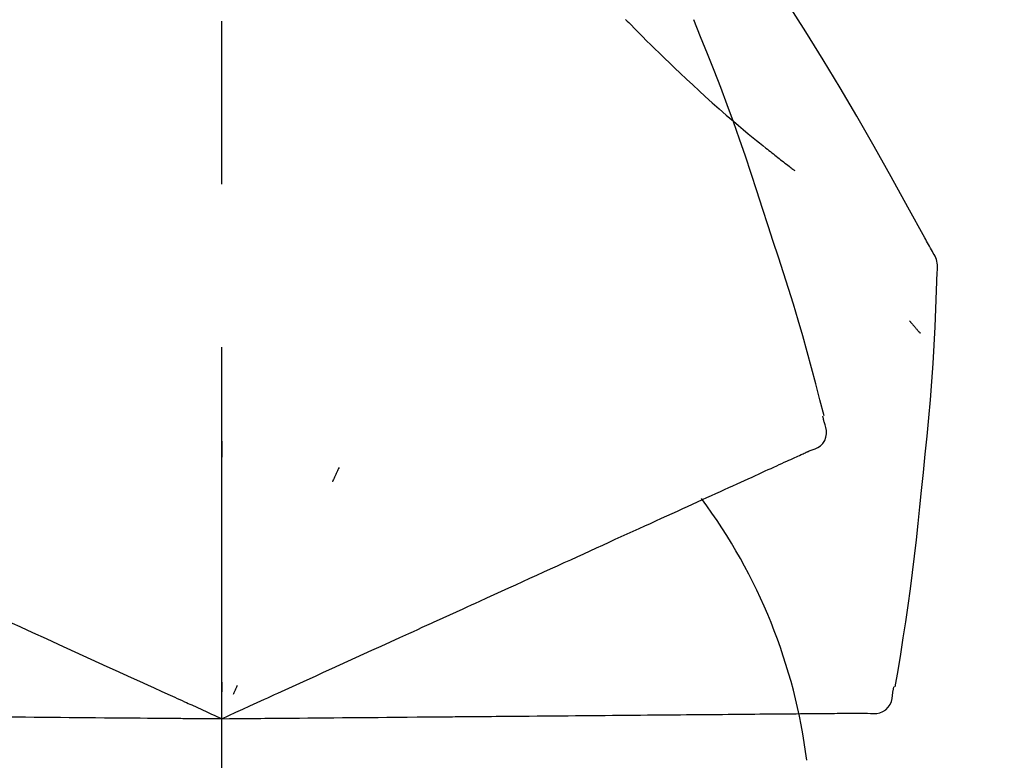
# Model space of a CAD drawing. Extents: x 28111 to 54233, y -10810 to -2410.
# Drawn here: x 52690 to 52728, y -7926 to -7898 of the extents above; entities that cross this region are included whole.
import ezdxf

# ---------------------------------------------------------------- set-up
doc = ezdxf.new("R2010")
doc.units = 0
doc.header["$LTSCALE"] = 50
doc.header["$MEASUREMENT"] = 0
doc.linetypes.add('CENTER2', pattern=[1.125, 0.75, -0.125, 0.125, -0.125])
doc.layers.get('0').update_dxf_attribs({"linetype": 'CONTINUOUS'})
doc.layers.add('150-機器', color=8, linetype='CONTINUOUS')
doc.layers.add('166-寸法B', color=11, linetype='CONTINUOUS')
doc.styles.add('KH001', font='txt')
doc.dimstyles.new('KH1xx030', dxfattribs={"dimscale": 30, "dimtxt": 2, "dimasz": 0.6, "dimexe": 0.3, "dimexo": 1.2, "dimgap": 0.5, "dimtad": 3, "dimdec": 1, "dimdsep": 46, "dimlunit": 6, "dimtxsty": 'KH001', "dimblk": 'DOT', "dimcen": 1, "dimdle": 1, "dimclrd": 256, "dimclre": 256, "dimclrt": 256, "dimadec": 0, "dimazin": 0, "dimtfac": 1, "dimtdec": 1, "dimtix": 1, "dimtmove": 2, "dimatfit": 3, "dimldrblk": 'CLOSEDBLANK', "dimfxl": 1, "dimtolj": 1, "dimtzin": 0, "dimlwd": -1, "dimlwe": -1, "dimarcsym": 0})

# ---------------------------------------------------------------- blocks, each defined once
blk = doc.blocks.new('_Dot')
at = {"color": 0, "linetype": 'ByBlock', "lineweight": -2}
blk.add_line((-0.5, 0), (-1, 0), dxfattribs=at)
at = {"color": 0, "linetype": 'ByBlock', "const_width": 0.5}
blk.add_lwpolyline([(-0.25, 0, 1), (0.25, 0, 1)], format="xyb", close=True, dxfattribs=at)
blk = doc.blocks.new('*D151')
at = {"layer": '166-寸法B', "transparency": 16777216}
for p, q in [((52117.973, -8029.345), (52117.973, -7647.15)), ((52767.973, -8029.345), (52767.973, -7647.15)), ((52135.973, -7656.15), (52749.973, -7656.15))]:
    blk.add_line(p, q, dxfattribs=at)
at = {"layer": '166-寸法B', "transparency": 16777216, "xscale": 18, "yscale": 18, "zscale": 18, "rotation": 180}
blk.add_blockref('_Dot', (52117.973, -7656.15), dxfattribs=at)
at = {"layer": '166-寸法B', "transparency": 16777216, "xscale": 18, "yscale": 18, "zscale": 18}
blk.add_blockref('_Dot', (52767.973, -7656.15), dxfattribs=at)
at = {"layer": '166-寸法B', "transparency": 16777216, "insert": (52442.973, -7611.15), "char_height": 60, "attachment_point": 5, "style": 'KH001'}
blk.add_mtext('\\A1;650', dxfattribs=at)
blk = doc.blocks.new('_ClosedBlank')
at = {"color": 0, "linetype": 'ByBlock', "lineweight": -2}
for p, q in [((-1, 0.1667), (0, 0)), ((-1, 0.1667), (-1, -0.1667)), ((0, 0), (-1, -0.1667))]:
    blk.add_line(p, q, dxfattribs=at)
blk = doc.blocks.new('*D153')
at = {"layer": '166-寸法B', "transparency": 16777216}
for p, q in [((52117.973, -8029.345), (52117.973, -7782.15)), ((52764.973, -8029.345), (52764.973, -7782.15)), ((52746.973, -7791.15), (52135.973, -7791.15))]:
    blk.add_line(p, q, dxfattribs=at)
at = {"layer": '166-寸法B', "transparency": 16777216, "xscale": 18, "yscale": 18, "zscale": 18, "rotation": 180}
blk.add_blockref('_Dot', (52117.973, -7791.15), dxfattribs=at)
at = {"layer": '166-寸法B', "transparency": 16777216, "xscale": 18, "yscale": 18, "zscale": 18}
blk.add_blockref('_Dot', (52764.973, -7791.15), dxfattribs=at)
at = {"layer": '166-寸法B', "transparency": 16777216, "insert": (52441.473, -7746.15), "char_height": 60, "attachment_point": 5, "style": 'KH001'}
blk.add_mtext('\\A1;647', dxfattribs=at)

msp = doc.modelspace()

# ---------------------------------------------------------------- linework, layer by layer
at = {"layer": '150-機器', "color": 161, "linetype": 'CENTER2'}
msp.add_line((52697.973, -8116.32), (52697.973, -7812.386), dxfattribs=at)
at = {"layer": '150-機器', "color": 13, "linetype": 'Continuous'}
for points in [[(52725.227, -7906.401), (52725.191, -7906.335), (52725.154, -7906.269), (52725.118, -7906.203), (52725.082, -7906.137), (52725.045, -7906.071), (52725.008, -7906.005), (52724.972, -7905.939), (52724.935, -7905.873), (52724.289, -7904.705), (52723.643, -7903.536), (52722.992, -7902.37), (52722.33, -7901.21), (52721.692, -7900.124), (52721.039, -7899.047), (52720.374, -7897.977), (52719.697, -7896.915), (52719.009, -7895.86), (52718.313, -7894.811), (52717.612, -7893.766), (52716.907, -7892.723)], [(52713.474, -7897.513), (52713.46, -7897.498)], [(52713.474, -7897.513), (52713.527, -7897.567), (52713.58, -7897.62), (52713.632, -7897.674), (52713.685, -7897.727), (52713.791, -7897.835), (52713.896, -7897.944), (52714.002, -7898.051), (52714.109, -7898.159), (52714.268, -7898.317), (52714.428, -7898.475), (52714.589, -7898.632), (52714.75, -7898.788), (52714.951, -7898.984), (52715.154, -7899.179), (52715.356, -7899.373), (52715.56, -7899.567), (52715.798, -7899.791), (52716.037, -7900.014), (52716.277, -7900.235), (52716.518, -7900.455), (52716.785, -7900.695), (52717.054, -7900.933), (52717.324, -7901.17), (52717.596, -7901.404), (52717.786, -7901.565), (52717.976, -7901.725), (52718.168, -7901.885), (52718.36, -7902.043), (52718.48, -7902.141), (52718.601, -7902.239), (52718.722, -7902.337), (52718.843, -7902.434), (52718.9, -7902.48), (52718.957, -7902.526), (52719.015, -7902.571), (52719.072, -7902.617), (52719.128, -7902.662), (52719.184, -7902.706), (52719.241, -7902.751), (52719.297, -7902.795), (52719.352, -7902.838), (52719.408, -7902.881), (52719.463, -7902.924), (52719.518, -7902.967), (52719.573, -7903.009), (52719.627, -7903.051), (52719.681, -7903.092), (52719.736, -7903.134), (52719.771, -7903.161), (52719.807, -7903.188), (52719.842, -7903.214), (52719.878, -7903.241), (52719.895, -7903.255), (52719.913, -7903.268), (52719.931, -7903.281), (52719.948, -7903.295)], [(52718.927, -7905.413), (52718.714, -7904.746), (52718.5, -7904.08), (52718.282, -7903.415), (52718.059, -7902.751), (52717.831, -7902.089), (52717.596, -7901.43), (52717.356, -7900.773), (52717.109, -7900.118), (52716.856, -7899.465), (52716.599, -7898.815), (52716.338, -7898.166), (52716.077, -7897.517)], [(52721.076, -7912.699), (52720.917, -7912.085), (52720.757, -7911.472), (52720.595, -7910.86), (52720.428, -7910.248), (52720.257, -7909.639), (52720.08, -7909.031), (52719.898, -7908.424), (52719.712, -7907.819), (52719.52, -7907.216), (52719.324, -7906.614), (52719.126, -7906.013), (52718.927, -7905.413)], [(52725.413, -7907.189), (52725.42, -7907.12), (52725.425, -7907.052), (52725.427, -7906.983), (52725.425, -7906.914), (52725.417, -7906.844), (52725.404, -7906.775), (52725.385, -7906.707), (52725.36, -7906.642), (52725.331, -7906.579), (52725.299, -7906.519), (52725.264, -7906.459), (52725.227, -7906.401)], [(52724.806, -7915.57), (52724.882, -7914.874), (52724.957, -7914.178), (52725.029, -7913.482), (52725.095, -7912.785), (52725.156, -7912.088), (52725.21, -7911.39), (52725.257, -7910.692), (52725.298, -7909.993), (52725.333, -7909.294), (52725.362, -7908.596), (52725.388, -7907.897), (52725.413, -7907.197)], [(52724.354, -7909.06), (52724.363, -7909.071), (52724.372, -7909.082), (52724.382, -7909.093), (52724.391, -7909.104), (52724.408, -7909.124), (52724.426, -7909.144), (52724.443, -7909.165), (52724.46, -7909.185), (52724.483, -7909.213), (52724.507, -7909.24), (52724.53, -7909.268), (52724.553, -7909.295), (52724.572, -7909.317), (52724.591, -7909.34), (52724.611, -7909.362), (52724.63, -7909.384), (52724.645, -7909.401), (52724.66, -7909.418), (52724.675, -7909.435), (52724.689, -7909.452), (52724.7, -7909.464), (52724.71, -7909.476), (52724.721, -7909.488), (52724.732, -7909.5), (52724.738, -7909.505), (52724.744, -7909.511), (52724.75, -7909.517), (52724.756, -7909.522), (52724.759, -7909.524), (52724.761, -7909.526), (52724.763, -7909.528), (52724.766, -7909.531)], [(52721.073, -7912.929), (52721.069, -7912.911), (52721.065, -7912.893), (52721.061, -7912.875), (52721.057, -7912.857), (52721.054, -7912.839), (52721.05, -7912.821), (52721.046, -7912.803), (52721.042, -7912.785), (52721.038, -7912.767), (52721.034, -7912.749), (52721.031, -7912.731), (52721.027, -7912.712)], [(52720.508, -7914.05), (52720.623, -7914.014), (52720.735, -7913.973), (52720.84, -7913.921), (52720.936, -7913.855), (52721.027, -7913.759), (52721.099, -7913.645), (52721.148, -7913.519), (52721.17, -7913.389), (52721.167, -7913.272), (52721.146, -7913.157), (52721.112, -7913.043), (52721.073, -7912.929)], [(52697.977, -7913.681), (52697.977, -7913.732), (52697.977, -7913.783), (52697.977, -7913.834), (52697.977, -7913.886), (52697.977, -7913.937), (52697.977, -7913.988), (52697.977, -7914.039), (52697.977, -7914.09), (52697.977, -7914.142), (52697.977, -7914.193), (52697.977, -7914.244), (52697.977, -7914.295)], [(52719.642, -7914.444), (52719.719, -7914.409), (52719.797, -7914.374), (52719.875, -7914.338), (52719.952, -7914.303)], [(52719.952, -7914.303), (52720.013, -7914.275), (52720.073, -7914.248), (52720.134, -7914.22), (52720.195, -7914.192)], [(52720.195, -7914.192), (52720.235, -7914.174), (52720.276, -7914.155), (52720.317, -7914.137), (52720.357, -7914.118), (52720.373, -7914.111), (52720.39, -7914.103), (52720.406, -7914.096), (52720.422, -7914.089), (52720.432, -7914.084), (52720.442, -7914.08), (52720.452, -7914.075), (52720.462, -7914.071), (52720.463, -7914.07), (52720.464, -7914.07), (52720.465, -7914.069), (52720.466, -7914.069), (52720.467, -7914.068), (52720.468, -7914.068), (52720.469, -7914.067), (52720.47, -7914.067), (52720.471, -7914.066), (52720.472, -7914.066), (52720.474, -7914.065), (52720.475, -7914.065), (52720.476, -7914.064), (52720.477, -7914.064), (52720.478, -7914.063), (52720.479, -7914.063), (52720.481, -7914.062), (52720.483, -7914.061), (52720.485, -7914.06), (52720.487, -7914.059), (52720.488, -7914.059), (52720.489, -7914.058), (52720.49, -7914.058), (52720.491, -7914.057), (52720.492, -7914.057), (52720.493, -7914.056), (52720.494, -7914.056), (52720.495, -7914.055), (52720.496, -7914.055), (52720.498, -7914.054), (52720.499, -7914.054), (52720.5, -7914.053), (52720.501, -7914.053), (52720.502, -7914.052), (52720.503, -7914.052), (52720.504, -7914.051), (52720.505, -7914.051), (52720.506, -7914.05), (52720.507, -7914.05), (52720.508, -7914.05)], [(52702.473, -7914.679), (52702.451, -7914.726), (52702.43, -7914.772), (52702.408, -7914.818), (52702.386, -7914.865), (52702.365, -7914.911), (52702.343, -7914.958), (52702.321, -7915.004), (52702.3, -7915.05), (52702.278, -7915.097), (52702.256, -7915.143), (52702.235, -7915.19), (52702.213, -7915.236)], [(52718.82, -7914.819), (52718.931, -7914.768), (52719.042, -7914.718), (52719.153, -7914.667), (52719.264, -7914.617)], [(52719.264, -7914.617), (52719.358, -7914.573), (52719.453, -7914.53), (52719.547, -7914.487), (52719.642, -7914.444)], [(52717.737, -7915.312), (52717.88, -7915.247), (52718.024, -7915.182), (52718.167, -7915.116), (52718.31, -7915.051)], [(52718.31, -7915.051), (52718.438, -7914.993), (52718.565, -7914.935), (52718.692, -7914.877), (52718.82, -7914.819)], [(52717.102, -7915.602), (52717.26, -7915.529), (52717.419, -7915.457), (52717.578, -7915.385), (52717.737, -7915.312)], [(52716.406, -7915.919), (52716.58, -7915.84), (52716.754, -7915.76), (52716.928, -7915.681), (52717.102, -7915.602)], [(52723.805, -7923.1), (52723.91, -7922.475), (52724.013, -7921.85), (52724.113, -7921.224), (52724.21, -7920.598), (52724.301, -7919.972), (52724.387, -7919.344), (52724.468, -7918.716), (52724.543, -7918.087), (52724.614, -7917.458), (52724.68, -7916.829), (52724.743, -7916.2), (52724.806, -7915.57)], [(52715.652, -7916.262), (52715.841, -7916.177), (52716.029, -7916.091), (52716.217, -7916.005), (52716.406, -7915.919)], [(52714.843, -7916.631), (52715.045, -7916.539), (52715.247, -7916.447), (52715.45, -7916.355), (52715.652, -7916.262)], [(52713.98, -7917.024), (52714.196, -7916.926), (52714.411, -7916.828), (52714.627, -7916.73), (52714.843, -7916.631)], [(52713.067, -7917.44), (52713.296, -7917.336), (52713.524, -7917.232), (52713.752, -7917.128), (52713.98, -7917.024)], [(52712.108, -7917.878), (52712.348, -7917.768), (52712.588, -7917.659), (52712.828, -7917.55), (52713.067, -7917.44)], [(52711.105, -7918.335), (52711.355, -7918.221), (52711.606, -7918.106), (52711.857, -7917.992), (52712.108, -7917.878)], [(52710.061, -7918.811), (52710.322, -7918.692), (52710.583, -7918.573), (52710.844, -7918.454), (52711.105, -7918.335)], [(52708.98, -7919.303), (52709.25, -7919.18), (52709.52, -7919.057), (52709.791, -7918.934), (52710.061, -7918.811)], [(52707.865, -7919.811), (52708.144, -7919.684), (52708.422, -7919.557), (52708.701, -7919.43), (52708.98, -7919.303)], [(52703.734, -7921.694), (52704.089, -7921.532), (52704.443, -7921.371), (52704.797, -7921.209), (52705.151, -7921.048), (52705.322, -7920.97), (52705.492, -7920.893), (52705.663, -7920.815), (52705.833, -7920.737), (52705.927, -7920.694), (52706.021, -7920.652), (52706.115, -7920.609), (52706.209, -7920.566), (52706.463, -7920.45), (52706.717, -7920.335), (52706.971, -7920.219), (52707.225, -7920.103), (52707.385, -7920.03), (52707.545, -7919.957), (52707.705, -7919.884), (52707.865, -7919.811)], [(52689.046, -7920.251), (52689.341, -7920.385), (52689.635, -7920.519), (52689.929, -7920.653), (52690.223, -7920.787)], [(52690.223, -7920.787), (52690.523, -7920.924), (52690.823, -7921.061), (52691.123, -7921.197), (52691.423, -7921.334)], [(52691.423, -7921.334), (52691.728, -7921.473), (52692.033, -7921.612), (52692.338, -7921.751), (52692.642, -7921.89)], [(52692.642, -7921.89), (52692.951, -7922.03), (52693.26, -7922.171), (52693.568, -7922.312), (52693.877, -7922.452)], [(52702.505, -7922.254), (52702.812, -7922.114), (52703.12, -7921.974), (52703.427, -7921.834), (52703.734, -7921.694)], [(52701.253, -7922.824), (52701.566, -7922.682), (52701.879, -7922.539), (52702.192, -7922.397), (52702.505, -7922.254)], [(52693.877, -7922.452), (52694.189, -7922.594), (52694.5, -7922.736), (52694.812, -7922.879), (52695.124, -7923.021)], [(52695.124, -7923.021), (52695.385, -7923.14), (52695.647, -7923.259), (52695.908, -7923.378), (52696.17, -7923.497), (52696.264, -7923.54), (52696.358, -7923.583), (52696.452, -7923.626), (52696.546, -7923.669), (52696.615, -7923.7), (52696.683, -7923.731), (52696.751, -7923.762), (52696.819, -7923.793), (52697.01, -7923.88), (52697.202, -7923.967), (52697.393, -7924.055), (52697.584, -7924.142), (52697.681, -7924.186), (52697.779, -7924.23), (52697.876, -7924.275), (52697.973, -7924.319)], [(52697.973, -7924.319), (52698.241, -7924.197), (52698.509, -7924.075), (52698.777, -7923.953), (52699.045, -7923.831), (52699.188, -7923.766), (52699.331, -7923.7), (52699.474, -7923.635), (52699.616, -7923.57), (52699.743, -7923.513), (52699.87, -7923.455), (52699.996, -7923.397), (52700.123, -7923.339), (52700.406, -7923.211), (52700.688, -7923.082), (52700.971, -7922.953), (52701.253, -7922.824)], [(52697.974, -7922.917), (52697.974, -7922.948), (52697.973, -7922.98), (52697.973, -7923.011), (52697.973, -7923.042), (52697.973, -7923.074), (52697.973, -7923.105), (52697.973, -7923.136), (52697.973, -7923.167), (52697.973, -7923.199), (52697.973, -7923.23), (52697.973, -7923.261), (52697.973, -7923.293)], [(52698.566, -7923.049), (52698.553, -7923.077), (52698.54, -7923.105), (52698.526, -7923.134), (52698.513, -7923.162), (52698.5, -7923.19), (52698.487, -7923.219), (52698.473, -7923.247), (52698.46, -7923.275), (52698.447, -7923.304), (52698.434, -7923.332), (52698.42, -7923.36), (52698.407, -7923.389)], [(52722.737, -7924.103), (52722.856, -7924.117), (52722.975, -7924.125), (52723.092, -7924.121), (52723.207, -7924.099), (52723.329, -7924.048), (52723.441, -7923.973), (52723.537, -7923.879), (52723.611, -7923.769), (52723.655, -7923.661), (52723.682, -7923.547), (52723.698, -7923.429), (52723.708, -7923.309)], [(52723.708, -7923.309), (52723.712, -7923.291), (52723.716, -7923.273), (52723.72, -7923.255), (52723.724, -7923.237), (52723.728, -7923.219), (52723.731, -7923.201), (52723.735, -7923.183), (52723.739, -7923.165), (52723.743, -7923.147), (52723.747, -7923.129), (52723.751, -7923.111), (52723.754, -7923.093)], [(52713.506, -7924.184), (52713.77, -7924.181), (52714.033, -7924.179), (52714.297, -7924.177), (52714.56, -7924.174)], [(52714.56, -7924.174), (52714.811, -7924.172), (52715.062, -7924.17), (52715.313, -7924.168), (52715.563, -7924.166)], [(52715.563, -7924.166), (52715.8, -7924.164), (52716.037, -7924.162), (52716.274, -7924.159), (52716.511, -7924.157)], [(52716.511, -7924.157), (52716.733, -7924.155), (52716.956, -7924.154), (52717.178, -7924.152), (52717.401, -7924.15)], [(52717.401, -7924.15), (52717.608, -7924.148), (52717.815, -7924.146), (52718.022, -7924.144), (52718.229, -7924.142)], [(52718.229, -7924.142), (52718.42, -7924.141), (52718.611, -7924.139), (52718.802, -7924.137), (52718.994, -7924.136)], [(52718.994, -7924.136), (52719.168, -7924.134), (52719.343, -7924.133), (52719.517, -7924.131), (52719.692, -7924.13)], [(52719.692, -7924.13), (52719.849, -7924.128), (52720.007, -7924.127), (52720.164, -7924.126), (52720.322, -7924.124)], [(52720.322, -7924.124), (52720.462, -7924.123), (52720.602, -7924.122), (52720.741, -7924.12), (52720.881, -7924.119)], [(52720.881, -7924.119), (52721.003, -7924.118), (52721.125, -7924.117), (52721.247, -7924.116), (52721.37, -7924.115)], [(52721.37, -7924.115), (52721.473, -7924.114), (52721.577, -7924.113), (52721.681, -7924.112), (52721.785, -7924.111)], [(52721.785, -7924.111), (52721.87, -7924.111), (52721.955, -7924.11), (52722.041, -7924.109), (52722.126, -7924.108)], [(52722.126, -7924.108), (52722.193, -7924.108), (52722.259, -7924.107), (52722.326, -7924.107), (52722.393, -7924.106)], [(52722.393, -7924.106), (52722.437, -7924.106), (52722.482, -7924.105), (52722.527, -7924.105), (52722.571, -7924.105), (52722.589, -7924.104), (52722.607, -7924.104), (52722.624, -7924.104), (52722.642, -7924.104), (52722.653, -7924.104), (52722.664, -7924.104), (52722.675, -7924.104), (52722.686, -7924.104), (52722.687, -7924.104), (52722.688, -7924.103), (52722.69, -7924.103), (52722.691, -7924.103), (52722.692, -7924.103), (52722.693, -7924.103), (52722.694, -7924.103), (52722.695, -7924.103), (52722.697, -7924.103), (52722.698, -7924.103), (52722.699, -7924.103), (52722.7, -7924.103), (52722.701, -7924.103), (52722.702, -7924.103), (52722.704, -7924.103), (52722.705, -7924.103), (52722.707, -7924.103), (52722.709, -7924.103), (52722.712, -7924.103), (52722.714, -7924.103), (52722.715, -7924.103), (52722.716, -7924.103), (52722.717, -7924.103), (52722.718, -7924.103), (52722.72, -7924.103), (52722.721, -7924.103), (52722.722, -7924.103), (52722.723, -7924.103), (52722.724, -7924.103), (52722.725, -7924.103), (52722.726, -7924.103), (52722.728, -7924.103), (52722.729, -7924.103), (52722.73, -7924.103), (52722.731, -7924.103), (52722.732, -7924.103), (52722.733, -7924.103), (52722.734, -7924.103), (52722.736, -7924.103), (52722.737, -7924.103)], [(52689.457, -7924.245), (52689.787, -7924.248), (52690.116, -7924.251), (52690.446, -7924.253), (52690.776, -7924.256)], [(52690.776, -7924.256), (52691.11, -7924.259), (52691.445, -7924.262), (52691.78, -7924.265), (52692.115, -7924.268)], [(52692.115, -7924.268), (52692.454, -7924.271), (52692.794, -7924.274), (52693.133, -7924.277), (52693.472, -7924.28)], [(52693.472, -7924.28), (52693.814, -7924.283), (52694.157, -7924.286), (52694.499, -7924.289), (52694.842, -7924.292)], [(52694.842, -7924.292), (52695.129, -7924.294), (52695.417, -7924.297), (52695.704, -7924.299), (52695.991, -7924.302), (52696.095, -7924.303), (52696.198, -7924.304), (52696.302, -7924.305), (52696.405, -7924.305), (52696.48, -7924.306), (52696.555, -7924.307), (52696.63, -7924.307), (52696.705, -7924.308), (52696.915, -7924.31), (52697.125, -7924.312), (52697.335, -7924.314), (52697.546, -7924.315), (52697.652, -7924.316), (52697.759, -7924.317), (52697.866, -7924.318), (52697.973, -7924.319)], [(52697.973, -7924.319), (52698.268, -7924.317), (52698.562, -7924.314), (52698.857, -7924.311), (52699.151, -7924.309), (52699.308, -7924.308), (52699.465, -7924.306), (52699.622, -7924.305), (52699.779, -7924.303), (52699.918, -7924.302), (52700.057, -7924.301), (52700.197, -7924.3), (52700.336, -7924.299), (52700.646, -7924.296), (52700.957, -7924.293), (52701.267, -7924.29), (52701.578, -7924.288)], [(52701.578, -7924.288), (52701.922, -7924.285), (52702.266, -7924.282), (52702.609, -7924.279), (52702.953, -7924.276)], [(52702.953, -7924.276), (52703.291, -7924.273), (52703.629, -7924.27), (52703.966, -7924.267), (52704.304, -7924.264)], [(52704.304, -7924.264), (52704.693, -7924.261), (52705.083, -7924.257), (52705.472, -7924.254), (52705.861, -7924.25), (52706.049, -7924.249), (52706.236, -7924.247), (52706.423, -7924.245), (52706.611, -7924.244), (52706.714, -7924.243), (52706.817, -7924.242), (52706.92, -7924.241), (52707.024, -7924.24), (52707.303, -7924.238), (52707.582, -7924.235), (52707.861, -7924.233), (52708.14, -7924.23), (52708.316, -7924.229), (52708.491, -7924.227), (52708.667, -7924.226), (52708.843, -7924.224)], [(52708.843, -7924.224), (52709.15, -7924.222), (52709.456, -7924.219), (52709.762, -7924.216), (52710.068, -7924.214)], [(52710.068, -7924.214), (52710.365, -7924.211), (52710.662, -7924.208), (52710.959, -7924.206), (52711.256, -7924.203)], [(52711.256, -7924.203), (52711.543, -7924.201), (52711.83, -7924.198), (52712.117, -7924.196), (52712.403, -7924.193)], [(52712.403, -7924.193), (52712.679, -7924.191), (52712.955, -7924.188), (52713.23, -7924.186), (52713.506, -7924.184)]]:
    msp.add_lwpolyline(points, dxfattribs=at)
msp.add_arc((52699.229, -7928.605), 21.355, 7.2376, 36.5928, dxfattribs=at)

# ---------------------------------------------------------------- dimensions: what is measured, and where the dimension line sits
at = {"layer": '166-寸法B'}
for base, p1, p2, picture, middle in [((52767.973, -7656.15), (52117.973, -8065.345), (52767.973, -8065.345), '*D151', (52442.973, -7611.15)), ((52117.973, -7791.15), (52764.973, -8065.345), (52117.973, -8065.345), '*D153', (52441.473, -7746.15))]:
    dim = msp.add_linear_dim(base=base, p1=p1, p2=p2, dimstyle='KH1xx030', dxfattribs=at)
    dim.commit()
    dim.dimension.update_dxf_attribs({"geometry": picture, "text_midpoint": middle})

doc.saveas('drawing.dxf')
